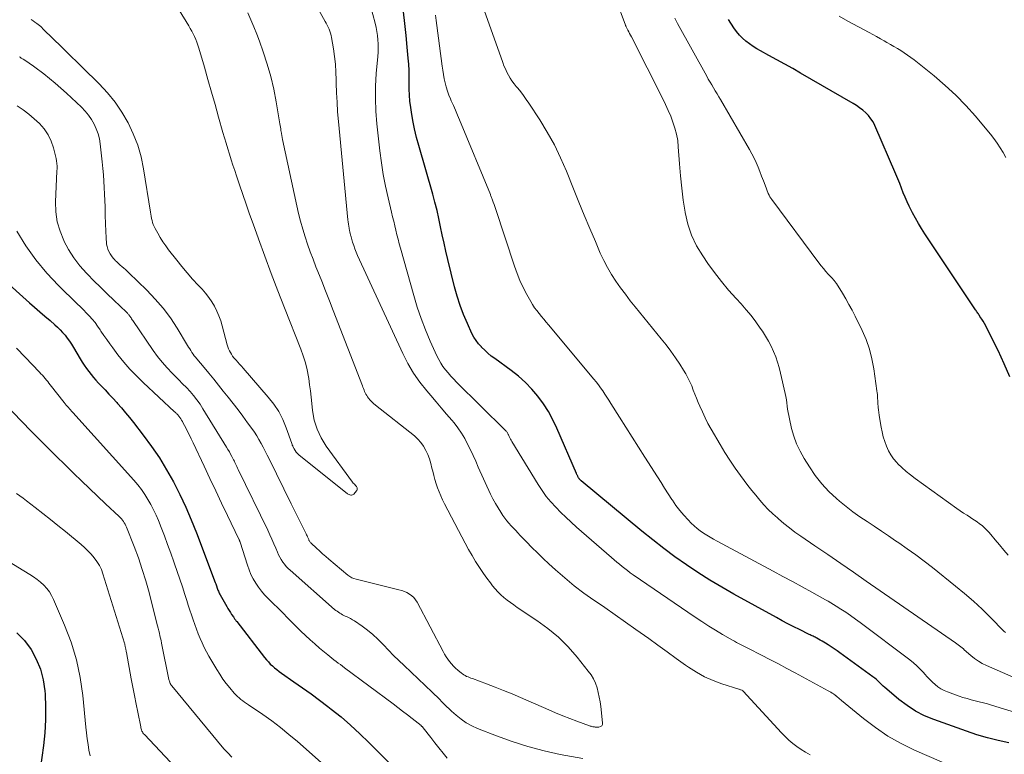
# Model space of a CAD drawing. Units: feet. Extents: x 1902451 to 1905037, y 560000 to 565000.
# Drawn here: x 1902978 to 1903115, y 563600 to 563701 of the extents above; entities that cross this region are included whole.
import ezdxf

# ---------------------------------------------------------------- set-up
doc = ezdxf.new("R2010")
doc.units = ezdxf.units.FT
doc.header["$LTSCALE"] = 100
doc.header["$MEASUREMENT"] = 0
doc.layers.add('CONTOUR INDEX', color=32, linetype='Continuous', lineweight=25)
doc.layers.add('CONTOUR INTERMEDIATE', color=40, linetype='Continuous', lineweight=15)

msp = doc.modelspace()

# ---------------------------------------------------------------- linework, layer by layer
at = {"layer": 'CONTOUR INDEX', "flags": 128}
for points, elevation in [([(1903115.22, 563601.16), (1903113.72, 563601.48), (1903112.24, 563601.85), (1903110.78, 563602.29), (1903109.33, 563602.78), (1903104.84, 563604.39), (1903103.54, 563604.94), (1903102.28, 563605.58), (1903101.1, 563606.34), (1903099.97, 563607.2), (1903098.28, 563608.62), (1903098.04, 563608.83), (1903097.8, 563609.05), (1903097.57, 563609.27), (1903097.34, 563609.5), (1903097.11, 563609.72), (1903096.88, 563609.94), (1903096.63, 563610.14), (1903096.37, 563610.34), (1903091.79, 563613.66), (1903091.39, 563613.95), (1903090.98, 563614.23), (1903090.57, 563614.5), (1903090.15, 563614.77), (1903089.78, 563615), (1903089.55, 563615.14), (1903089.31, 563615.28), (1903089.07, 563615.42), (1903088.83, 563615.55), (1903088.61, 563615.68), (1903088.48, 563615.75), (1903088.34, 563615.82), (1903088.21, 563615.89), (1903088.08, 563615.95), (1903087.95, 563616.02), (1903087.81, 563616.08), (1903087.68, 563616.15), (1903087.54, 563616.22), (1903086.2, 563616.88), (1903085.39, 563617.28), (1903084.59, 563617.69), (1903083.8, 563618.11), (1903083.01, 563618.54), (1903077.08, 563621.8), (1903075.4, 563622.76), (1903073.73, 563623.75), (1903072.1, 563624.79), (1903070.49, 563625.87), (1903068.91, 563626.99), (1903067.36, 563628.13), (1903065.83, 563629.32), (1903064.32, 563630.54), (1903055.91, 563637.52), (1903055.87, 563637.56), (1903055.83, 563637.59), (1903055.79, 563637.63), (1903055.75, 563637.67), (1903055.71, 563637.72), (1903055.68, 563637.76), (1903055.64, 563637.81), (1903055.61, 563637.85), (1903055.55, 563637.95), (1903055.5, 563638.02), (1903055.46, 563638.1), (1903055.42, 563638.17), (1903055.38, 563638.25), (1903055.34, 563638.32), (1903055.31, 563638.4), (1903055.27, 563638.48), (1903055.24, 563638.55), (1903052.54, 563644.82), (1903051.98, 563645.99), (1903051.36, 563647.12), (1903050.66, 563648.2), (1903049.9, 563649.25), (1903049.05, 563650.24), (1903048.16, 563651.17), (1903047.19, 563652.02), (1903046.18, 563652.83), (1903043.92, 563654.47), (1903043.44, 563654.83), (1903042.97, 563655.22), (1903042.53, 563655.63), (1903042.1, 563656.05), (1903042.06, 563656.09), (1903041.68, 563656.52), (1903041.33, 563656.98), (1903041.03, 563657.47), (1903040.76, 563657.98), (1903040.12, 563659.36), (1903039.59, 563660.59), (1903039.11, 563661.84), (1903038.7, 563663.12), (1903038.34, 563664.41), (1903037.41, 563668.23), (1903037.14, 563669.36), (1903036.88, 563670.5), (1903036.64, 563671.63), (1903036.41, 563672.77), (1903036.18, 563673.91), (1903035.92, 563675.04), (1903035.63, 563676.17), (1903035.32, 563677.29), (1903033.37, 563684.02), (1903033.06, 563685.17), (1903032.78, 563686.33), (1903032.55, 563687.49), (1903032.36, 563688.66), (1903032.26, 563689.32), (1903032.16, 563690.17), (1903032.09, 563691.02), (1903032.05, 563691.87), (1903032.05, 563692.73), (1903032.05, 563693.58), (1903032.04, 563694.44), (1903031.99, 563695.3), (1903031.93, 563696.15), (1903031.79, 563697.7), (1903031.64, 563699.32), (1903031.46, 563700.94), (1903031.24, 563702.56)], 920), ([(1903115.38, 563651.95), (1903114.56, 563653.77), (1903113.72, 563655.58), (1903112.19, 563658.69), (1903112.02, 563659.02), (1903111.85, 563659.34), (1903111.66, 563659.65), (1903111.47, 563659.96), (1903111.22, 563660.34), (1903111.14, 563660.46), (1903111.07, 563660.57), (1903110.99, 563660.69), (1903110.91, 563660.8), (1903110.83, 563660.92), (1903110.75, 563661.03), (1903110.67, 563661.15), (1903110.6, 563661.26), (1903103.58, 563671.8), (1903103.12, 563672.52), (1903102.68, 563673.23), (1903102.26, 563673.97), (1903101.85, 563674.71), (1903101.7, 563674.99), (1903101.39, 563675.6), (1903101.1, 563676.22), (1903100.83, 563676.85), (1903100.58, 563677.49), (1903100.33, 563678.13), (1903100.08, 563678.77), (1903099.82, 563679.4), (1903099.56, 563680.04), (1903096.63, 563686.82), (1903096.38, 563687.3), (1903096.1, 563687.76), (1903095.76, 563688.19), (1903095.38, 563688.58), (1903094.96, 563688.94), (1903094.53, 563689.28), (1903094.08, 563689.59), (1903093.61, 563689.88), (1903086.33, 563694.08), (1903085.24, 563694.71), (1903084.14, 563695.33), (1903083.03, 563695.94), (1903081.92, 563696.54), (1903080.79, 563697.15), (1903080.26, 563697.46), (1903079.74, 563697.79), (1903079.23, 563698.15), (1903078.74, 563698.52), (1903078.28, 563698.93), (1903077.85, 563699.36), (1903077.46, 563699.84), (1903077.1, 563700.34), (1903076.34, 563701.52)], 940), ([(1902975.66, 563665.59), (1902979.4, 563662.23), (1902980.1, 563661.6), (1902980.81, 563660.98), (1902981.52, 563660.36), (1902982.24, 563659.74), (1902982.89, 563659.18), (1902983.27, 563658.84), (1902983.64, 563658.48), (1902983.98, 563658.11), (1902984.32, 563657.72), (1902984.63, 563657.31), (1902984.93, 563656.9), (1902985.21, 563656.47), (1902985.48, 563656.04), (1902986.43, 563654.45), (1902986.71, 563654), (1902986.99, 563653.56), (1902987.29, 563653.12), (1902987.6, 563652.7), (1902987.93, 563652.28), (1902988.26, 563651.87), (1902988.61, 563651.48), (1902988.96, 563651.09), (1902989.32, 563650.71), (1902989.87, 563650.13), (1902990.41, 563649.55), (1902990.94, 563648.97), (1902991.48, 563648.39), (1902991.58, 563648.27), (1902992.15, 563647.63), (1902992.72, 563646.97), (1902993.27, 563646.3), (1902993.81, 563645.62), (1902995.17, 563643.86), (1902996.31, 563642.3), (1902997.4, 563640.7), (1902998.4, 563639.05), (1902999.35, 563637.37), (1903000.23, 563635.64), (1903001.06, 563633.89), (1903001.82, 563632.12), (1903002.54, 563630.32), (1903005.15, 563623.41), (1903005.21, 563623.25), (1903005.26, 563623.1), (1903005.31, 563622.95), (1903005.37, 563622.8), (1903005.38, 563622.77), (1903005.42, 563622.63), (1903005.47, 563622.49), (1903005.52, 563622.36), (1903005.58, 563622.22), (1903005.63, 563622.09), (1903005.69, 563621.96), (1903005.76, 563621.83), (1903005.83, 563621.7), (1903006.75, 563620.08), (1903006.91, 563619.8), (1903007.08, 563619.53), (1903007.25, 563619.26), (1903007.42, 563619), (1903007.66, 563618.64), (1903007.72, 563618.56), (1903007.78, 563618.47), (1903007.83, 563618.39), (1903007.89, 563618.31), (1903007.95, 563618.23), (1903008.01, 563618.15), (1903008.07, 563618.07), (1903008.13, 563618), (1903012, 563613), (1903012.25, 563612.69), (1903012.52, 563612.4), (1903012.79, 563612.11), (1903013.08, 563611.84), (1903013.38, 563611.58), (1903013.69, 563611.33), (1903014, 563611.09), (1903014.33, 563610.86), (1903016.07, 563609.66), (1903017.26, 563608.82), (1903018.44, 563607.97), (1903019.6, 563607.11), (1903020.76, 563606.22), (1903021.23, 563605.86), (1903022.6, 563604.76), (1903023.93, 563603.62), (1903025.22, 563602.44), (1903026.47, 563601.21), (1903030.92, 563596.72)], 920), ([(1902977.64, 563616.44), (1902978.68, 563615.35), (1902979.6, 563614.13), (1902980.33, 563612.78), (1902980.91, 563611.38), (1902981.28, 563609.91), (1902981.51, 563608.39), (1902981.55, 563607.93), (1902981.62, 563606.14), (1902981.62, 563604.36), (1902981.51, 563602.57), (1902981.32, 563600.8), (1902980.86, 563597.49)], 940)]:
    msp.add_lwpolyline(points, dxfattribs=dict(at, elevation=elevation))
at = {"layer": 'CONTOUR INTERMEDIATE', "flags": 128}
for points, elevation in [([(1903107.6, 563597.79), (1903102.15, 563600.18), (1903100.27, 563601.1), (1903098.45, 563602.12), (1903096.71, 563603.29), (1903095.04, 563604.55), (1903092.01, 563607.06), (1903091.9, 563607.15), (1903091.8, 563607.24), (1903091.69, 563607.33), (1903091.59, 563607.42), (1903091.46, 563607.53), (1903091.42, 563607.56), (1903091.38, 563607.6), (1903091.34, 563607.63), (1903091.3, 563607.66), (1903091.26, 563607.69), (1903091.22, 563607.71), (1903091.18, 563607.74), (1903091.14, 563607.77), (1903090.88, 563607.96), (1903090.71, 563608.07), (1903090.54, 563608.19), (1903090.36, 563608.29), (1903090.18, 563608.39), (1903085.57, 563610.88), (1903084.41, 563611.5), (1903083.25, 563612.12), (1903082.08, 563612.73), (1903080.91, 563613.33), (1903079.13, 563614.24), (1903078.85, 563614.39), (1903078.57, 563614.53), (1903078.29, 563614.67), (1903078.01, 563614.81), (1903077.73, 563614.96), (1903077.45, 563615.1), (1903077.17, 563615.26), (1903076.9, 563615.41), (1903075.51, 563616.22), (1903074.55, 563616.79), (1903073.6, 563617.38), (1903072.66, 563617.99), (1903071.73, 563618.61), (1903063.11, 563624.5), (1903062.71, 563624.77), (1903062.33, 563625.06), (1903061.95, 563625.35), (1903061.57, 563625.65), (1903061.21, 563625.95), (1903060.84, 563626.26), (1903060.47, 563626.57), (1903060.11, 563626.88), (1903055.27, 563631.11), (1903054.52, 563631.78), (1903053.79, 563632.46), (1903053.08, 563633.15), (1903052.37, 563633.86), (1903051.7, 563634.6), (1903051.07, 563635.36), (1903050.49, 563636.17), (1903049.94, 563637), (1903046.3, 563642.96), (1903046.19, 563643.14), (1903046.09, 563643.32), (1903046, 563643.5), (1903045.91, 563643.69), (1903045.83, 563643.88), (1903045.79, 563643.97), (1903045.74, 563644.07), (1903045.68, 563644.16), (1903045.62, 563644.25), (1903045.56, 563644.33), (1903045.5, 563644.41), (1903045.42, 563644.49), (1903045.35, 563644.57), (1903038.63, 563651.21), (1903038.22, 563651.63), (1903037.83, 563652.05), (1903037.45, 563652.48), (1903037.08, 563652.92), (1903036.74, 563653.38), (1903036.42, 563653.86), (1903036.14, 563654.36), (1903035.89, 563654.87), (1903034.98, 563656.9), (1903034.33, 563658.45), (1903033.72, 563660.02), (1903033.18, 563661.61), (1903032.69, 563663.22), (1903030.83, 563669.8), (1903030.66, 563670.42), (1903030.5, 563671.04), (1903030.34, 563671.66), (1903030.19, 563672.28), (1903030.04, 563672.91), (1903029.9, 563673.53), (1903029.75, 563674.15), (1903029.6, 563674.78), (1903029.12, 563676.76), (1903028.76, 563678.38), (1903028.44, 563680.01), (1903028.19, 563681.65), (1903027.98, 563683.3), (1903027.57, 563687.04), (1903027.44, 563688.79), (1903027.36, 563690.54), (1903027.4, 563692.29), (1903027.49, 563694.04), (1903027.69, 563696.39), (1903027.73, 563696.97), (1903027.75, 563697.55), (1903027.74, 563698.13), (1903027.71, 563698.71), (1903027.66, 563699.28), (1903027.58, 563699.86), (1903027.47, 563700.42), (1903027.33, 563700.99), (1903024.74, 563710.66)], 916), ([(1903087.66, 563599.52), (1903087.04, 563599.88), (1903086.43, 563600.26), (1903085.83, 563600.67), (1903085.26, 563601.1), (1903084.71, 563601.56), (1903084.19, 563602.06), (1903083.69, 563602.57), (1903078.37, 563608.35), (1903078.32, 563608.39), (1903078.31, 563608.4), (1903078.24, 563608.45), (1903078.22, 563608.46), (1903078.21, 563608.47), (1903078.19, 563608.48), (1903078.17, 563608.49), (1903078.06, 563608.52), (1903077.99, 563608.55), (1903077.91, 563608.57), (1903077.84, 563608.6), (1903077.76, 563608.62), (1903075.41, 563609.36), (1903074.19, 563609.81), (1903073, 563610.33), (1903071.88, 563610.96), (1903070.78, 563611.67), (1903070.37, 563611.97), (1903069.1, 563612.88), (1903067.82, 563613.8), (1903066.55, 563614.71), (1903065.28, 563615.63), (1903063.49, 563616.91), (1903062.06, 563617.93), (1903060.63, 563618.93), (1903059.19, 563619.93), (1903057.75, 563620.91), (1903057.68, 563620.96), (1903056.29, 563621.95), (1903054.93, 563622.97), (1903053.62, 563624.06), (1903052.34, 563625.18), (1903051.42, 563626.02), (1903050.63, 563626.76), (1903049.84, 563627.51), (1903049.08, 563628.27), (1903048.32, 563629.05), (1903047.46, 563629.95), (1903047.14, 563630.29), (1903046.82, 563630.62), (1903046.51, 563630.96), (1903046.2, 563631.29), (1903045.89, 563631.63), (1903045.6, 563631.99), (1903045.32, 563632.35), (1903045.05, 563632.72), (1903044.76, 563633.16), (1903044.37, 563633.76), (1903044, 563634.38), (1903043.66, 563635.02), (1903043.35, 563635.67), (1903041.64, 563639.43), (1903041.28, 563640.23), (1903040.91, 563641.03), (1903040.54, 563641.83), (1903040.16, 563642.63), (1903039.76, 563643.4), (1903039.31, 563644.15), (1903038.81, 563644.87), (1903038.27, 563645.55), (1903037.96, 563645.93), (1903037.23, 563646.78), (1903036.5, 563647.64), (1903035.77, 563648.49), (1903035.04, 563649.35), (1903034.49, 563650), (1903033.54, 563651.21), (1903032.66, 563652.47), (1903031.88, 563653.8), (1903031.18, 563655.17), (1903024.9, 563668.8), (1903024.7, 563669.25), (1903024.52, 563669.71), (1903024.36, 563670.17), (1903024.21, 563670.64), (1903023.98, 563671.38), (1903023.95, 563671.49), (1903023.93, 563671.59), (1903023.9, 563671.69), (1903023.87, 563671.8), (1903023.85, 563671.9), (1903023.83, 563672.01), (1903023.8, 563672.11), (1903023.78, 563672.21), (1903023.71, 563672.57), (1903023.66, 563672.86), (1903023.62, 563673.14), (1903023.58, 563673.43), (1903023.55, 563673.72), (1903022.24, 563687.39), (1903022.13, 563688.71), (1903022.04, 563690.03), (1903021.98, 563691.35), (1903021.94, 563692.67), (1903021.93, 563693.15), (1903021.89, 563694.23), (1903021.82, 563695.31), (1903021.69, 563696.39), (1903021.54, 563697.46), (1903021.28, 563699.01), (1903021.22, 563699.3), (1903021.15, 563699.6), (1903021.05, 563699.88), (1903020.93, 563700.16), (1903020.8, 563700.44), (1903020.67, 563700.71), (1903020.53, 563700.99), (1903020.38, 563701.25), (1903018.35, 563704.93)], 912), ([(1903115.84, 563610.28), (1903112.11, 563611.91), (1903111.54, 563612.2), (1903110.99, 563612.51), (1903110.47, 563612.88), (1903109.97, 563613.27), (1903109.04, 563614.09), (1903108.94, 563614.2), (1903108.55, 563614.5), (1903108.36, 563614.64), (1903108.17, 563614.77), (1903107.99, 563614.91), (1903107.8, 563615.04), (1903095.45, 563623.62), (1903093.68, 563624.85), (1903091.9, 563626.07), (1903090.11, 563627.29), (1903088.32, 563628.51), (1903086.36, 563629.84), (1903085.56, 563630.4), (1903084.78, 563630.99), (1903084.02, 563631.6), (1903083.28, 563632.23), (1903083.12, 563632.37), (1903082.48, 563632.96), (1903081.85, 563633.56), (1903081.26, 563634.19), (1903080.68, 563634.84), (1903080.12, 563635.51), (1903079.58, 563636.19), (1903079.04, 563636.87), (1903078.52, 563637.56), (1903078.01, 563638.25), (1903077.26, 563639.3), (1903076.53, 563640.37), (1903075.84, 563641.46), (1903075.17, 563642.56), (1903073.92, 563644.71), (1903073.49, 563645.49), (1903073.08, 563646.27), (1903072.71, 563647.08), (1903072.35, 563647.9), (1903072.15, 563648.4), (1903071.92, 563648.97), (1903071.69, 563649.54), (1903071.45, 563650.12), (1903071.23, 563650.69), (1903070.98, 563651.26), (1903070.72, 563651.81), (1903070.42, 563652.35), (1903070.1, 563652.88), (1903069.58, 563653.69), (1903068.97, 563654.6), (1903068.34, 563655.5), (1903067.68, 563656.38), (1903067, 563657.24), (1903063.41, 563661.64), (1903062.71, 563662.51), (1903062.03, 563663.4), (1903061.37, 563664.3), (1903060.72, 563665.21), (1903060.11, 563666.15), (1903059.55, 563667.11), (1903059.03, 563668.1), (1903058.56, 563669.11), (1903057.87, 563670.7), (1903057.1, 563672.53), (1903056.33, 563674.36), (1903055.57, 563676.2), (1903054.83, 563678.04), (1903053.86, 563680.49), (1903053.06, 563682.34), (1903052.19, 563684.15), (1903051.21, 563685.9), (1903050.16, 563687.61), (1903048.66, 563689.9), (1903048.29, 563690.44), (1903047.91, 563690.96), (1903047.52, 563691.48), (1903047.11, 563691.98), (1903046.89, 563692.24), (1903046.59, 563692.61), (1903046.31, 563693), (1903046.05, 563693.4), (1903045.81, 563693.81), (1903045.59, 563694.23), (1903045.39, 563694.67), (1903045.2, 563695.11), (1903045.03, 563695.55), (1903042.22, 563703.46)], 928), ([(1903114.74, 563616.47), (1903114.53, 563616.68), (1903112.67, 563618.58), (1903111.51, 563619.73), (1903110.32, 563620.84), (1903109.09, 563621.9), (1903107.83, 563622.93), (1903104.61, 563625.48), (1903103.46, 563626.36), (1903102.31, 563627.24), (1903101.13, 563628.09), (1903099.95, 563628.93), (1903099.52, 563629.22), (1903098.54, 563629.89), (1903097.55, 563630.56), (1903096.56, 563631.21), (1903095.56, 563631.86), (1903094.57, 563632.52), (1903093.6, 563633.21), (1903092.66, 563633.94), (1903091.74, 563634.69), (1903091.32, 563635.05), (1903090.26, 563636.05), (1903089.26, 563637.1), (1903088.37, 563638.25), (1903087.55, 563639.45), (1903086.81, 563640.64), (1903086.26, 563641.63), (1903085.78, 563642.64), (1903085.4, 563643.7), (1903085.09, 563644.79), (1903084.78, 563646.14), (1903084.69, 563646.58), (1903084.61, 563647.01), (1903084.54, 563647.45), (1903084.49, 563647.9), (1903084.44, 563648.34), (1903084.38, 563648.78), (1903084.3, 563649.22), (1903084.21, 563649.65), (1903083.57, 563652.46), (1903083.37, 563653.23), (1903083.15, 563653.99), (1903082.88, 563654.74), (1903082.58, 563655.48), (1903082.24, 563656.2), (1903081.88, 563656.91), (1903081.48, 563657.6), (1903081.06, 563658.27), (1903080.75, 563658.72), (1903080.14, 563659.59), (1903079.49, 563660.44), (1903078.81, 563661.26), (1903078.1, 563662.06), (1903077.41, 563662.8), (1903076.36, 563663.97), (1903075.35, 563665.17), (1903074.39, 563666.42), (1903073.47, 563667.69), (1903072.77, 563668.71), (1903071.92, 563670.12), (1903071.21, 563671.59), (1903070.7, 563673.14), (1903070.33, 563674.74), (1903070.32, 563674.79), (1903070.07, 563676.46), (1903069.86, 563678.13), (1903069.69, 563679.82), (1903069.55, 563681.5), (1903069.38, 563683.86), (1903069.29, 563684.73), (1903069.14, 563685.6), (1903068.91, 563686.44), (1903068.64, 563687.28), (1903068.32, 563688.1), (1903067.98, 563688.91), (1903067.61, 563689.71), (1903067.22, 563690.5), (1903062.87, 563699.1), (1903062.75, 563699.34), (1903062.62, 563699.58), (1903062.5, 563699.82), (1903062.38, 563700.06), (1903062.15, 563700.49), (1903062.14, 563700.51), (1903062.13, 563700.53), (1903062.12, 563700.55), (1903062.11, 563700.57), (1903062.08, 563700.66), (1903062.07, 563700.68), (1903062.06, 563700.7), (1903062.05, 563700.72), (1903062.04, 563700.74), (1903060.71, 563704.37)], 932), ([(1902978, 563696.33), (1902978.08, 563696.27), (1902978.17, 563696.22), (1902978.25, 563696.16), (1902978.52, 563696), (1902978.73, 563695.87), (1902978.93, 563695.73), (1902979.14, 563695.6), (1902979.34, 563695.47), (1902979.54, 563695.33), (1902979.74, 563695.19), (1902979.94, 563695.05), (1902980.13, 563694.9), (1902981.38, 563693.96), (1902982.18, 563693.33), (1902982.97, 563692.68), (1902983.74, 563692.01), (1902984.5, 563691.32), (1902986.6, 563689.34), (1902987.1, 563688.81), (1902987.57, 563688.26), (1902987.98, 563687.65), (1902988.35, 563687.02), (1902988.65, 563686.36), (1902988.91, 563685.67), (1902989.08, 563684.97), (1902989.2, 563684.25), (1902989.48, 563681.75), (1902989.57, 563680.86), (1902989.65, 563679.97), (1902989.71, 563679.08), (1902989.76, 563678.19), (1902989.8, 563677.3), (1902989.83, 563676.41), (1902989.87, 563675.52), (1902989.9, 563674.63), (1902989.95, 563672.91), (1902989.97, 563672.42), (1902989.99, 563671.94), (1902990.01, 563671.45), (1902990.03, 563670.96), (1902990.05, 563670.72), (1902990.09, 563670.36), (1902990.16, 563670.01), (1902990.26, 563669.67), (1902990.4, 563669.33), (1902990.58, 563669.01), (1902990.77, 563668.71), (1902990.99, 563668.43), (1902991.22, 563668.16), (1902991.28, 563668.1), (1902991.51, 563667.88), (1902991.74, 563667.66), (1902991.97, 563667.45), (1902992.21, 563667.24), (1902992.45, 563667.03), (1902992.69, 563666.82), (1902992.92, 563666.61), (1902993.15, 563666.39), (1902995.67, 563663.95), (1902996.83, 563662.74), (1902997.93, 563661.47), (1902998.93, 563660.11), (1902999.86, 563658.71), (1903001.31, 563656.3), (1903001.46, 563656.06), (1903001.61, 563655.82), (1903001.77, 563655.58), (1903001.92, 563655.34), (1903002.08, 563655.11), (1903002.25, 563654.88), (1903002.42, 563654.66), (1903002.6, 563654.44), (1903003.6, 563653.26), (1903004.28, 563652.45), (1903004.95, 563651.63), (1903005.62, 563650.81), (1903006.27, 563649.98), (1903006.96, 563649.11), (1903007.64, 563648.24), (1903008.31, 563647.36), (1903008.98, 563646.47), (1903009.64, 563645.58), (1903010.23, 563644.76), (1903010.58, 563644.26), (1903010.91, 563643.76), (1903011.21, 563643.24), (1903011.51, 563642.71), (1903011.79, 563642.17), (1903012.07, 563641.63), (1903012.34, 563641.09), (1903012.61, 563640.55), (1903015.66, 563634.34), (1903016.03, 563633.59), (1903016.4, 563632.85), (1903016.77, 563632.11), (1903017.15, 563631.37), (1903017.75, 563630.17), (1903017.82, 563630.03), (1903017.89, 563629.88), (1903017.96, 563629.74), (1903018.02, 563629.59), (1903018.07, 563629.47), (1903018.11, 563629.38), (1903018.15, 563629.3), (1903018.19, 563629.23), (1903018.24, 563629.15), (1903018.29, 563629.08), (1903018.35, 563629.01), (1903018.41, 563628.94), (1903018.47, 563628.88), (1903019.18, 563628.2), (1903019.6, 563627.8), (1903020.03, 563627.41), (1903020.47, 563627.03), (1903020.91, 563626.65), (1903023.56, 563624.43), (1903023.82, 563624.24), (1903024.09, 563624.08), (1903024.39, 563623.96), (1903024.7, 563623.86), (1903030.63, 563622.42), (1903031.01, 563622.31), (1903031.38, 563622.18), (1903031.74, 563622.01), (1903032.09, 563621.81), (1903032.4, 563621.58), (1903032.69, 563621.32), (1903032.93, 563621.02), (1903033.14, 563620.68), (1903036.75, 563613.83), (1903036.95, 563613.47), (1903037.16, 563613.12), (1903037.4, 563612.78), (1903037.64, 563612.44), (1903037.9, 563612.13), (1903038.18, 563611.83), (1903038.48, 563611.54), (1903038.79, 563611.27), (1903039.29, 563610.86), (1903039.46, 563610.73), (1903039.64, 563610.61), (1903039.83, 563610.5), (1903040.02, 563610.4), (1903040.22, 563610.32), (1903040.42, 563610.23), (1903040.62, 563610.15), (1903040.82, 563610.08), (1903042.79, 563609.36), (1903043.97, 563608.91), (1903045.15, 563608.45), (1903046.32, 563607.97), (1903047.48, 563607.47), (1903051.4, 563605.74), (1903052.36, 563605.33), (1903053.34, 563604.93), (1903054.31, 563604.55), (1903055.3, 563604.18), (1903057.05, 563603.54), (1903057.16, 563603.5), (1903057.27, 563603.47), (1903057.39, 563603.44), (1903057.5, 563603.41), (1903057.61, 563603.39), (1903057.73, 563603.38), (1903057.85, 563603.37), (1903057.96, 563603.36), (1903058.34, 563603.36), (1903058.57, 563603.42), (1903058.75, 563603.53), (1903058.84, 563603.72), (1903058.88, 563603.96), (1903058.63, 563606.21), (1903058.53, 563606.87), (1903058.42, 563607.53), (1903058.27, 563608.17), (1903058.1, 563608.82), (1903057.88, 563609.44), (1903057.61, 563610.04), (1903057.27, 563610.6), (1903056.89, 563611.14), (1903055.34, 563613.07), (1903054.08, 563614.49), (1903052.75, 563615.83), (1903051.3, 563617.03), (1903049.77, 563618.15), (1903047.02, 563619.97), (1903046.55, 563620.3), (1903046.08, 563620.63), (1903045.63, 563620.98), (1903045.19, 563621.33), (1903044.77, 563621.71), (1903044.36, 563622.11), (1903043.98, 563622.53), (1903043.61, 563622.96), (1903043.31, 563623.35), (1903042.82, 563624.01), (1903042.34, 563624.67), (1903041.89, 563625.35), (1903041.45, 563626.04), (1903041.27, 563626.32), (1903040.77, 563627.16), (1903040.27, 563628.01), (1903039.8, 563628.87), (1903039.34, 563629.74), (1903036.96, 563634.34), (1903036.69, 563634.88), (1903036.44, 563635.43), (1903036.21, 563635.98), (1903035.99, 563636.55), (1903035.79, 563637.12), (1903035.61, 563637.69), (1903035.46, 563638.27), (1903035.31, 563638.86), (1903035.21, 563639.3), (1903035.05, 563639.93), (1903034.86, 563640.55), (1903034.63, 563641.16), (1903034.37, 563641.75), (1903034.05, 563642.32), (1903033.68, 563642.84), (1903033.25, 563643.31), (1903032.78, 563643.75), (1903027.37, 563648.04), (1903027.11, 563648.26), (1903026.87, 563648.49), (1903026.65, 563648.73), (1903026.43, 563648.99), (1903026.28, 563649.18), (1903026.16, 563649.36), (1903026.05, 563649.54), (1903025.95, 563649.73), (1903025.87, 563649.92), (1903025.79, 563650.12), (1903025.72, 563650.32), (1903025.64, 563650.52), (1903025.56, 563650.72), (1903021.52, 563661.15), (1903020.99, 563662.51), (1903020.46, 563663.87), (1903019.92, 563665.22), (1903019.38, 563666.58), (1903019.12, 563667.22), (1903018.72, 563668.25), (1903018.33, 563669.29), (1903017.96, 563670.34), (1903017.61, 563671.39), (1903017.28, 563672.45), (1903016.98, 563673.52), (1903016.7, 563674.59), (1903016.45, 563675.67), (1903014.48, 563684.86), (1903014.42, 563685.14), (1903014.37, 563685.43), (1903014.32, 563685.71), (1903014.28, 563686), (1903014.26, 563686.09), (1903014.23, 563686.33), (1903014.2, 563686.57), (1903014.16, 563686.81), (1903014.12, 563687.05), (1903013.61, 563690.11), (1903013.26, 563691.86), (1903012.86, 563693.6), (1903012.36, 563695.32), (1903011.8, 563697.02), (1903011.27, 563698.49), (1903010.9, 563699.49), (1903010.51, 563700.49), (1903010.09, 563701.47), (1903009.66, 563702.45)], 908), ([(1902979.62, 563701.54), (1902979.88, 563701.34), (1902980.14, 563701.14), (1902980.41, 563700.94), (1902980.94, 563700.55), (1902980.99, 563700.49), (1902981.34, 563700.13), (1902981.52, 563699.95), (1902981.69, 563699.77), (1902981.87, 563699.59), (1902982.05, 563699.42), (1902989.04, 563692.58), (1902990.2, 563691.34), (1902991.27, 563690.04), (1902992.21, 563688.64), (1902993.08, 563687.19), (1902993.79, 563685.65), (1902994.41, 563684.09), (1902994.86, 563682.46), (1902995.21, 563680.81), (1902996.15, 563674.81), (1902996.2, 563674.52), (1902996.26, 563674.23), (1902996.32, 563673.93), (1902996.39, 563673.64), (1902996.47, 563673.36), (1902996.56, 563673.08), (1902996.68, 563672.8), (1902996.81, 563672.54), (1902997.19, 563671.86), (1902997.53, 563671.27), (1902997.89, 563670.69), (1902998.28, 563670.12), (1902998.69, 563669.57), (1902999.82, 563668.12), (1903000.53, 563667.24), (1903001.26, 563666.37), (1903002.01, 563665.51), (1903002.77, 563664.68), (1903003.32, 563664.1), (1903003.8, 563663.54), (1903004.26, 563662.97), (1903004.66, 563662.36), (1903005.04, 563661.73), (1903005.37, 563661.07), (1903005.66, 563660.4), (1903005.91, 563659.71), (1903006.13, 563659), (1903006.82, 563656.38), (1903006.9, 563656.1), (1903007, 563655.83), (1903007.12, 563655.57), (1903007.25, 563655.31), (1903007.39, 563655.07), (1903007.55, 563654.83), (1903007.73, 563654.6), (1903007.91, 563654.38), (1903008.03, 563654.26), (1903008.28, 563653.98), (1903008.53, 563653.7), (1903008.78, 563653.42), (1903009.02, 563653.14), (1903012.51, 563649.14), (1903013.28, 563648.16), (1903013.96, 563647.12), (1903014.52, 563646.02), (1903015, 563644.86), (1903015.77, 563642.68), (1903015.81, 563642.58), (1903015.84, 563642.49), (1903015.89, 563642.39), (1903015.93, 563642.3), (1903016.08, 563641.98), (1903016.22, 563641.74), (1903016.37, 563641.51), (1903016.55, 563641.31), (1903016.76, 563641.12), (1903023.5, 563635.74), (1903023.61, 563635.67), (1903023.71, 563635.61), (1903023.83, 563635.57), (1903023.95, 563635.54), (1903024.07, 563635.54), (1903024.18, 563635.56), (1903024.28, 563635.61), (1903024.37, 563635.69), (1903024.74, 563636.12), (1903024.8, 563636.2), (1903024.83, 563636.28), (1903024.85, 563636.37), (1903024.85, 563636.47), (1903024.83, 563636.56), (1903024.8, 563636.65), (1903024.75, 563636.73), (1903024.69, 563636.8), (1903024.61, 563636.88), (1903024.5, 563636.99), (1903024.4, 563637.1), (1903024.3, 563637.22), (1903024.21, 563637.34), (1903020.54, 563642.35), (1903019.84, 563643.49), (1903019.27, 563644.68), (1903018.89, 563645.95), (1903018.66, 563647.27), (1903018.56, 563648.26), (1903018.47, 563649.12), (1903018.36, 563649.99), (1903018.24, 563650.85), (1903018.11, 563651.71), (1903018.07, 563651.96), (1903017.88, 563652.94), (1903017.65, 563653.91), (1903017.35, 563654.86), (1903017.02, 563655.8), (1903014.77, 563661.5), (1903013.84, 563663.88), (1903012.93, 563666.27), (1903012.03, 563668.67), (1903011.15, 563671.07), (1903010.39, 563673.18), (1903009.91, 563674.53), (1903009.43, 563675.89), (1903008.97, 563677.24), (1903008.51, 563678.6), (1903008.11, 563679.82), (1903007.86, 563680.57), (1903007.61, 563681.32), (1903007.37, 563682.07), (1903007.12, 563682.83), (1903006.88, 563683.58), (1903006.65, 563684.34), (1903006.43, 563685.09), (1903006.21, 563685.85), (1903005.61, 563687.98), (1903005.12, 563689.72), (1903004.63, 563691.45), (1903004.14, 563693.18), (1903003.64, 563694.91), (1903002.88, 563697.56), (1903002.75, 563697.96), (1903002.61, 563698.36), (1903002.45, 563698.76), (1903002.28, 563699.15), (1903002.09, 563699.53), (1903001.89, 563699.91), (1903001.69, 563700.28), (1903001.47, 563700.65), (1903000.16, 563702.82)], 904), ([(1903117.21, 563605.07), (1903112.81, 563606.42), (1903112.25, 563606.59), (1903111.69, 563606.74), (1903111.12, 563606.88), (1903110.55, 563607.02), (1903109.98, 563607.15), (1903109.42, 563607.31), (1903108.86, 563607.48), (1903108.31, 563607.67), (1903106.69, 563608.25), (1903106.23, 563608.45), (1903105.79, 563608.68), (1903105.38, 563608.96), (1903104.99, 563609.27), (1903104.62, 563609.61), (1903104.26, 563609.97), (1903103.91, 563610.33), (1903103.57, 563610.71), (1903103.38, 563610.92), (1903102.94, 563611.39), (1903102.48, 563611.84), (1903102, 563612.27), (1903101.49, 563612.67), (1903094.59, 563617.87), (1903093.94, 563618.35), (1903093.28, 563618.82), (1903092.6, 563619.28), (1903091.92, 563619.73), (1903091.29, 563620.13), (1903090.92, 563620.36), (1903090.54, 563620.59), (1903090.16, 563620.82), (1903089.78, 563621.03), (1903087.89, 563622.08), (1903086.56, 563622.81), (1903085.23, 563623.54), (1903083.89, 563624.26), (1903082.55, 563624.98), (1903074.75, 563629.15), (1903074.27, 563629.42), (1903073.8, 563629.69), (1903073.33, 563629.98), (1903072.87, 563630.28), (1903072.42, 563630.6), (1903071.99, 563630.93), (1903071.58, 563631.29), (1903071.18, 563631.67), (1903070.73, 563632.12), (1903070.13, 563632.76), (1903069.57, 563633.42), (1903069.05, 563634.11), (1903068.55, 563634.83), (1903068.49, 563634.93), (1903067.99, 563635.71), (1903067.48, 563636.5), (1903066.98, 563637.28), (1903066.48, 563638.07), (1903064.72, 563640.81), (1903063.84, 563642.19), (1903062.96, 563643.58), (1903062.08, 563644.97), (1903061.2, 563646.36), (1903060, 563648.27), (1903059.73, 563648.7), (1903059.45, 563649.13), (1903059.17, 563649.56), (1903058.89, 563649.99), (1903058.6, 563650.42), (1903058.3, 563650.83), (1903057.99, 563651.24), (1903057.67, 563651.64), (1903051.39, 563659.16), (1903051.06, 563659.55), (1903050.73, 563659.94), (1903050.39, 563660.34), (1903050.06, 563660.73), (1903049.74, 563661.13), (1903049.44, 563661.54), (1903049.16, 563661.97), (1903048.9, 563662.41), (1903048.36, 563663.39), (1903047.87, 563664.33), (1903047.41, 563665.3), (1903047.01, 563666.29), (1903046.65, 563667.29), (1903044.02, 563675.28), (1903043.92, 563675.58), (1903043.82, 563675.87), (1903043.71, 563676.17), (1903043.61, 563676.46), (1903043.47, 563676.83), (1903043.43, 563676.94), (1903043.39, 563677.04), (1903043.35, 563677.15), (1903043.31, 563677.25), (1903039.02, 563687.59), (1903038.74, 563688.26), (1903038.46, 563688.92), (1903038.18, 563689.59), (1903037.89, 563690.25), (1903037.79, 563690.49), (1903037.57, 563691.04), (1903037.37, 563691.59), (1903037.2, 563692.16), (1903037.05, 563692.73), (1903036.92, 563693.31), (1903036.81, 563693.89), (1903036.71, 563694.47), (1903036.62, 563695.06), (1903035.88, 563700.68), (1903035.79, 563701.4), (1903035.7, 563702.12)], 924), ([(1903114.8, 563682.37), (1903114.43, 563683.05), (1903114.03, 563683.72), (1903113.6, 563684.37), (1903113.15, 563685), (1903112.68, 563685.62), (1903112.19, 563686.22), (1903110.6, 563688.1), (1903109.26, 563689.59), (1903107.87, 563691.03), (1903106.4, 563692.38), (1903104.87, 563693.68), (1903102.08, 563695.91), (1903101.63, 563696.26), (1903101.18, 563696.59), (1903100.72, 563696.9), (1903100.25, 563697.21), (1903099.78, 563697.51), (1903099.29, 563697.79), (1903098.81, 563698.07), (1903098.32, 563698.35), (1903097.92, 563698.57), (1903097.4, 563698.85), (1903096.88, 563699.14), (1903096.36, 563699.42), (1903095.85, 563699.7), (1903092.91, 563701.29), (1903091.7, 563701.97)], 944), ([(1903115.11, 563627.22), (1903114.52, 563627.92), (1903113.93, 563628.63), (1903113.34, 563629.34), (1903112.72, 563630.09), (1903112.44, 563630.42), (1903112.14, 563630.73), (1903111.83, 563631.02), (1903111.51, 563631.31), (1903111.17, 563631.57), (1903110.83, 563631.83), (1903110.47, 563632.07), (1903110.11, 563632.31), (1903109.89, 563632.44), (1903109.42, 563632.75), (1903108.95, 563633.05), (1903108.48, 563633.37), (1903108.03, 563633.69), (1903102.23, 563637.85), (1903101.6, 563638.33), (1903100.99, 563638.82), (1903100.4, 563639.35), (1903099.83, 563639.9), (1903099.68, 563640.05), (1903099.24, 563640.57), (1903098.84, 563641.11), (1903098.51, 563641.7), (1903098.23, 563642.32), (1903098, 563642.97), (1903097.8, 563643.63), (1903097.65, 563644.3), (1903097.51, 563644.97), (1903097.29, 563646.29), (1903097.24, 563646.64), (1903097.19, 563647), (1903097.14, 563647.35), (1903097.11, 563647.7), (1903097.09, 563647.87), (1903097.07, 563648.14), (1903097.05, 563648.41), (1903097.03, 563648.68), (1903097.02, 563648.95), (1903097.01, 563649.21), (1903096.99, 563649.48), (1903096.96, 563649.75), (1903096.93, 563650.02), (1903096.49, 563653.08), (1903096.23, 563654.45), (1903095.89, 563655.8), (1903095.42, 563657.11), (1903094.86, 563658.39), (1903093.89, 563660.38), (1903093.48, 563661.19), (1903093.05, 563661.99), (1903092.6, 563662.77), (1903092.13, 563663.54), (1903091.3, 563664.88), (1903091.24, 563664.98), (1903091.17, 563665.08), (1903091.1, 563665.17), (1903091.03, 563665.27), (1903090.95, 563665.36), (1903090.87, 563665.45), (1903090.79, 563665.54), (1903090.71, 563665.63), (1903090.18, 563666.2), (1903089.83, 563666.58), (1903089.5, 563666.97), (1903089.18, 563667.36), (1903088.87, 563667.77), (1903082.35, 563676.53), (1903082.21, 563676.73), (1903082.08, 563676.94), (1903081.97, 563677.17), (1903081.86, 563677.39), (1903081.42, 563678.52), (1903081.17, 563679.15), (1903080.92, 563679.79), (1903080.67, 563680.42), (1903080.43, 563681.05), (1903080.16, 563681.68), (1903079.88, 563682.29), (1903079.58, 563682.9), (1903079.25, 563683.49), (1903075.23, 563690.4), (1903074.99, 563690.81), (1903074.75, 563691.22), (1903074.5, 563691.62), (1903074.26, 563692.03), (1903074.02, 563692.44), (1903073.78, 563692.84), (1903073.54, 563693.26), (1903073.31, 563693.67), (1903069.26, 563700.96), (1903069.07, 563701.32), (1903068.88, 563701.68)], 936), ([(1902977.66, 563689.55), (1902978.49, 563688.99), (1902979.29, 563688.4), (1902980.05, 563687.75), (1902980.78, 563687.08), (1902981.42, 563686.33), (1902981.97, 563685.54), (1902982.38, 563684.66), (1902982.7, 563683.73), (1902983.08, 563682.24), (1902983.15, 563681.89), (1902983.2, 563681.54), (1902983.22, 563681.19), (1902983.21, 563680.84), (1902983.19, 563680.48), (1902983.16, 563680.13), (1902983.15, 563679.77), (1902983.13, 563679.42), (1902983.01, 563676.21), (1902983.06, 563674.82), (1902983.24, 563673.46), (1902983.62, 563672.14), (1902984.13, 563670.85), (1902984.15, 563670.81), (1902984.81, 563669.6), (1902985.54, 563668.45), (1902986.38, 563667.36), (1902987.29, 563666.33), (1902987.42, 563666.2), (1902988.33, 563665.28), (1902989.24, 563664.37), (1902990.17, 563663.46), (1902991.1, 563662.57), (1902992.84, 563660.91), (1902992.9, 563660.85), (1902992.97, 563660.78), (1902993.04, 563660.71), (1902993.1, 563660.64), (1902993.16, 563660.56), (1902993.22, 563660.49), (1902993.27, 563660.41), (1902993.33, 563660.33), (1902993.39, 563660.24), (1902993.47, 563660.12), (1902993.55, 563660), (1902993.63, 563659.87), (1902993.72, 563659.75), (1902996.56, 563655.62), (1902997.16, 563654.79), (1902997.8, 563653.98), (1902998.48, 563653.21), (1902999.18, 563652.46), (1902999.58, 563652.06), (1903000.11, 563651.53), (1903000.63, 563650.99), (1903001.15, 563650.45), (1903001.66, 563649.9), (1903002.15, 563649.34), (1903002.61, 563648.76), (1903003.04, 563648.15), (1903003.45, 563647.52), (1903006.73, 563642.2), (1903006.92, 563641.88), (1903007.11, 563641.55), (1903007.29, 563641.23), (1903007.46, 563640.9), (1903007.61, 563640.61), (1903007.7, 563640.42), (1903007.8, 563640.24), (1903007.89, 563640.05), (1903007.98, 563639.86), (1903008.07, 563639.68), (1903008.16, 563639.49), (1903008.25, 563639.3), (1903008.34, 563639.11), (1903012.43, 563630.67), (1903012.73, 563630.05), (1903013.01, 563629.43), (1903013.29, 563628.8), (1903013.56, 563628.17), (1903013.78, 563627.62), (1903013.94, 563627.27), (1903014.12, 563626.92), (1903014.31, 563626.59), (1903014.51, 563626.26), (1903014.74, 563625.95), (1903014.98, 563625.65), (1903015.25, 563625.37), (1903015.53, 563625.11), (1903021.71, 563619.69), (1903021.88, 563619.55), (1903022.05, 563619.42), (1903022.23, 563619.29), (1903022.41, 563619.17), (1903022.6, 563619.06), (1903022.79, 563618.95), (1903022.99, 563618.86), (1903023.19, 563618.77), (1903023.36, 563618.69), (1903023.65, 563618.56), (1903023.93, 563618.41), (1903024.2, 563618.25), (1903024.46, 563618.08), (1903025.51, 563617.36), (1903026.28, 563616.8), (1903027.02, 563616.2), (1903027.71, 563615.56), (1903028.38, 563614.88), (1903028.47, 563614.79), (1903029.17, 563614.05), (1903029.88, 563613.31), (1903030.61, 563612.6), (1903031.34, 563611.89), (1903035.23, 563608.21), (1903035.57, 563607.88), (1903035.91, 563607.55), (1903036.24, 563607.22), (1903036.57, 563606.88), (1903036.9, 563606.55), (1903037.24, 563606.22), (1903037.58, 563605.9), (1903037.93, 563605.58), (1903038.55, 563605.02), (1903039.24, 563604.47), (1903039.96, 563603.97), (1903040.73, 563603.55), (1903041.53, 563603.18), (1903044.17, 563602.14), (1903046.33, 563601.35), (1903048.52, 563600.65), (1903050.75, 563600.08), (1903053, 563599.58), (1903056.13, 563598.99)], 912), ([(1902977.64, 563672.15), (1902978.9, 563670.12), (1902980.26, 563668.17), (1902981.79, 563666.34), (1902983.43, 563664.6), (1902986.01, 563662.08), (1902986.44, 563661.65), (1902986.86, 563661.23), (1902987.28, 563660.8), (1902987.7, 563660.37), (1902988.1, 563659.93), (1902988.48, 563659.47), (1902988.83, 563658.99), (1902989.17, 563658.49), (1902989.3, 563658.3), (1902989.69, 563657.7), (1902990.1, 563657.11), (1902990.51, 563656.53), (1902990.94, 563655.96), (1902991.65, 563655.02), (1902992.47, 563654), (1902993.32, 563653.02), (1902994.22, 563652.08), (1902995.15, 563651.16), (1902999.51, 563647.11), (1902999.59, 563647.03), (1902999.67, 563646.96), (1902999.75, 563646.88), (1902999.83, 563646.8), (1902999.91, 563646.73), (1902999.99, 563646.64), (1903000.06, 563646.56), (1903000.12, 563646.47), (1903000.25, 563646.29), (1903000.37, 563646.11), (1903000.49, 563645.92), (1903000.6, 563645.73), (1903000.71, 563645.54), (1903001.05, 563644.89), (1903001.31, 563644.37), (1903001.58, 563643.85), (1903001.83, 563643.33), (1903002.08, 563642.8), (1903003.6, 563639.56), (1903004.41, 563637.84), (1903005.22, 563636.12), (1903006.03, 563634.41), (1903006.85, 563632.7), (1903008.44, 563629.41), (1903008.47, 563629.35), (1903008.5, 563629.28), (1903008.52, 563629.22), (1903008.55, 563629.16), (1903008.58, 563629.07), (1903008.59, 563629.05), (1903008.6, 563629.03), (1903008.6, 563629.01), (1903008.61, 563628.99), (1903009.61, 563625.82), (1903009.84, 563625.17), (1903010.1, 563624.54), (1903010.41, 563623.94), (1903010.76, 563623.34), (1903011.14, 563622.77), (1903011.55, 563622.23), (1903012, 563621.71), (1903012.47, 563621.21), (1903014.55, 563619.14), (1903015.17, 563618.52), (1903015.79, 563617.91), (1903016.41, 563617.29), (1903017.03, 563616.68), (1903017.66, 563616.08), (1903018.3, 563615.48), (1903018.95, 563614.9), (1903019.62, 563614.33), (1903020.75, 563613.38), (1903021.03, 563613.14), (1903021.32, 563612.91), (1903021.61, 563612.69), (1903021.91, 563612.46), (1903022.21, 563612.25), (1903022.51, 563612.03), (1903022.8, 563611.81), (1903023.1, 563611.58), (1903029.81, 563606.57), (1903030.48, 563606.07), (1903031.14, 563605.56), (1903031.8, 563605.05), (1903032.46, 563604.53), (1903033.69, 563603.56), (1903033.73, 563603.53), (1903033.77, 563603.49), (1903033.81, 563603.46), (1903033.85, 563603.42), (1903033.89, 563603.38), (1903033.92, 563603.35), (1903033.95, 563603.31), (1903033.99, 563603.27), (1903035.04, 563601.9), (1903035.61, 563601.18), (1903036.18, 563600.47), (1903036.75, 563599.76), (1903037.34, 563599.06)], 916), ([(1902977.6, 563655.91), (1902978.8, 563654.67), (1902980.78, 563652.59), (1902980.98, 563652.37), (1902981.17, 563652.16), (1902981.36, 563651.94), (1902981.55, 563651.72), (1902981.73, 563651.5), (1902981.91, 563651.28), (1902982.09, 563651.05), (1902982.27, 563650.82), (1902984.2, 563648.38), (1902984.34, 563648.2), (1902984.48, 563648.03), (1902984.63, 563647.86), (1902984.78, 563647.69), (1902984.93, 563647.52), (1902985.08, 563647.35), (1902985.23, 563647.18), (1902985.38, 563647.01), (1902993.88, 563637.59), (1902994.41, 563636.96), (1902994.91, 563636.32), (1902995.38, 563635.64), (1902995.82, 563634.95), (1902996.22, 563634.24), (1902996.6, 563633.51), (1902996.94, 563632.76), (1902997.26, 563632.01), (1902997.64, 563631.07), (1902998.1, 563629.88), (1902998.55, 563628.69), (1902998.98, 563627.49), (1902999.41, 563626.29), (1902999.51, 563626.02), (1902999.87, 563624.95), (1903000.23, 563623.89), (1903000.59, 563622.81), (1903000.93, 563621.74), (1903001.19, 563620.93), (1903001.41, 563620.26), (1903001.62, 563619.6), (1903001.85, 563618.93), (1903002.07, 563618.26), (1903002.08, 563618.24), (1903002.31, 563617.59), (1903002.55, 563616.94), (1903002.8, 563616.3), (1903003.05, 563615.66), (1903003.33, 563615.03), (1903003.62, 563614.41), (1903003.94, 563613.8), (1903004.27, 563613.2), (1903005.36, 563611.35), (1903005.78, 563610.68), (1903006.21, 563610.03), (1903006.68, 563609.4), (1903007.18, 563608.79), (1903007.78, 563608.08), (1903007.99, 563607.84), (1903008.22, 563607.61), (1903008.46, 563607.4), (1903008.71, 563607.2), (1903008.97, 563607), (1903009.23, 563606.81), (1903009.5, 563606.63), (1903009.76, 563606.45), (1903011.74, 563605.1), (1903012.98, 563604.22), (1903014.2, 563603.31), (1903015.38, 563602.35), (1903016.54, 563601.37), (1903030.14, 563589.3)], 924), ([(1902974.43, 563649.77), (1902978.2, 563645.89), (1902979.76, 563644.29), (1902981.33, 563642.7), (1902982.92, 563641.12), (1902984.51, 563639.55), (1902985.52, 563638.56), (1902986.62, 563637.5), (1902987.71, 563636.44), (1902988.82, 563635.39), (1902989.93, 563634.34), (1902991.83, 563632.57), (1902991.99, 563632.41), (1902992.14, 563632.24), (1902992.28, 563632.07), (1902992.42, 563631.89), (1902992.54, 563631.7), (1902992.65, 563631.5), (1902992.75, 563631.3), (1902992.84, 563631.09), (1902993.9, 563628.39), (1902994.49, 563626.82), (1902995.03, 563625.23), (1902995.52, 563623.63), (1902995.97, 563622.02), (1902997.07, 563617.74), (1902997.16, 563617.4), (1902997.24, 563617.06), (1902997.32, 563616.72), (1902997.4, 563616.38), (1902997.48, 563616.03), (1902997.55, 563615.69), (1902997.63, 563615.35), (1902997.7, 563615), (1902998.73, 563609.96), (1902998.76, 563609.84), (1902998.79, 563609.73), (1902998.83, 563609.61), (1902998.87, 563609.5), (1902998.92, 563609.39), (1902998.98, 563609.28), (1902999.05, 563609.18), (1902999.12, 563609.08), (1903006.35, 563600.36), (1903006.88, 563599.77), (1903007.44, 563599.2)], 928), ([(1902977.57, 563635.77), (1902978.04, 563635.44), (1902978.49, 563635.1), (1902978.95, 563634.76), (1902980.17, 563633.82), (1902981.23, 563633), (1902982.28, 563632.17), (1902983.32, 563631.33), (1902984.36, 563630.48), (1902986.54, 563628.68), (1902987.03, 563628.25), (1902987.5, 563627.8), (1902987.94, 563627.33), (1902988.37, 563626.84), (1902988.75, 563626.32), (1902989.09, 563625.78), (1902989.36, 563625.2), (1902989.58, 563624.6), (1902992.57, 563614.98), (1902992.59, 563614.9), (1902992.61, 563614.81), (1902992.63, 563614.73), (1902992.65, 563614.64), (1902992.67, 563614.56), (1902992.68, 563614.47), (1902992.7, 563614.39), (1902992.72, 563614.3), (1902992.73, 563614.22), (1902992.76, 563614.09), (1902992.78, 563613.97), (1902992.8, 563613.84), (1902992.83, 563613.71), (1902993.5, 563610.04), (1902993.72, 563608.88), (1902993.94, 563607.72), (1902994.17, 563606.56), (1902994.4, 563605.41), (1902994.82, 563603.39), (1902994.85, 563603.25), (1902994.89, 563603.1), (1902994.94, 563602.96), (1902994.99, 563602.81), (1902995.06, 563602.68), (1902995.13, 563602.55), (1902995.22, 563602.42), (1902995.32, 563602.31), (1903001.06, 563596.24)], 932), ([(1902974.02, 563627.81), (1902979.45, 563624.52), (1902979.96, 563624.19), (1902980.45, 563623.84), (1902980.92, 563623.45), (1902981.37, 563623.04), (1902981.78, 563622.6), (1902982.15, 563622.13), (1902982.46, 563621.61), (1902982.73, 563621.07), (1902984.26, 563617.5), (1902985.16, 563615.12), (1902985.9, 563612.71), (1902986.42, 563610.23), (1902986.78, 563607.72), (1902987.22, 563603.36), (1902987.3, 563602.56), (1902987.4, 563601.75), (1902987.51, 563600.95), (1902987.64, 563600.16), (1902987.82, 563599.38)], 936)]:
    msp.add_lwpolyline(points, dxfattribs=dict(at, elevation=elevation))

doc.saveas('drawing.dxf')
